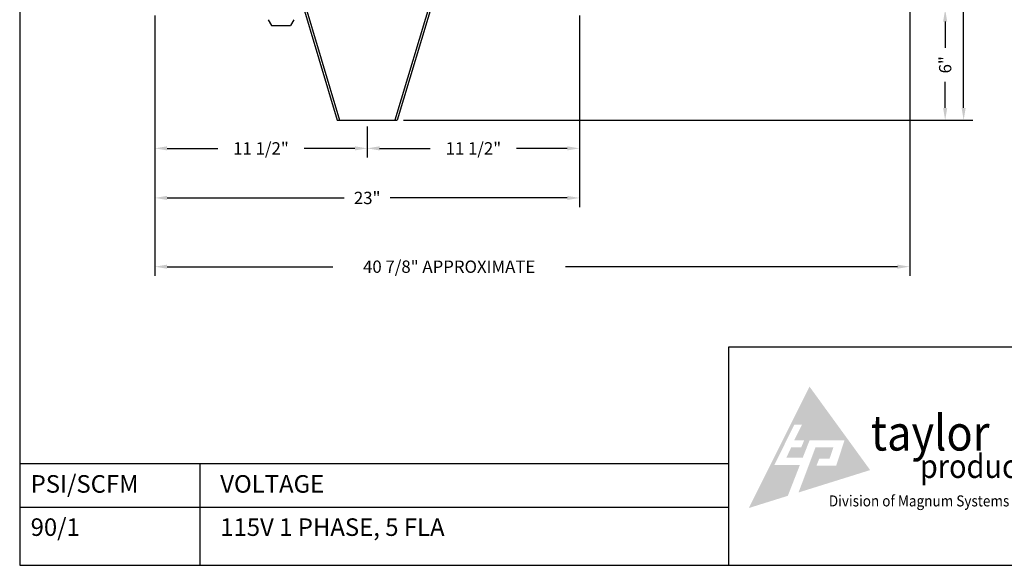
# Model space of a CAD drawing. Extents: x 0 to 107, y 0 to 75.
# Drawn here: x 0 to 53, y 0 to 30 of the extents above; entities that cross this region are included whole.
import ezdxf

# ---------------------------------------------------------------- set-up
doc = ezdxf.new("R2010")
doc.units = 0
doc.header["$LTSCALE"] = 10.67
doc.header["$MEASUREMENT"] = 0
doc.layers.get('0').update_dxf_attribs({"color": 8, "linetype": 'CONTINUOUS'})
for name, color, linetype in [('4', 7, 'CONTINUOUS'), ('6', 6, 'CONTINUOUS'), ('BLUE', 5, 'CONTINUOUS'), ('BORDER', 12, 'CONTINUOUS'), ('GEOF', 8, 'CONTINUOUS'), ('WHITE', 7, 'CONTINUOUS')]:
    doc.layers.add(name, color=color, linetype=linetype)
doc.styles.add('arial', font='ARIAL.TTF', dxfattribs={"oblique": 20})
doc.styles.add('SIMPLEX', font='SIMPLEX.SHX')
doc.styles.add('TXT', font='txt', dxfattribs={"oblique": 15, "height": 0.09375})
doc.dimstyles.get("Standard").update_dxf_attribs({"dimtxt": 0.18, "dimasz": 0.18, "dimexe": 0.18, "dimexo": 0.0625, "dimgap": 0.09, "dimtad": 0, "dimtih": 1, "dimtoh": 1, "dimdec": 4, "dimzin": 0, "dimdsep": 46, "dimtxsty": 'Standard', "dimcen": 0.09, "dimadec": 0, "dimazin": 0, "dimtfac": 1, "dimtdec": 4, "dimtofl": 0, "dimtmove": 0, "dimatfit": 3, "dimfxl": 0, "dimtolj": 1, "dimtzin": 0, "dimarcsym": 0})

# ---------------------------------------------------------------- blocks, each defined once
blk = doc.blocks.new('BORDER')
for p, q in [((0, 1), (0, 0)), ((0, 0), (1, 0))]:
    blk.add_line(p, q)
blk = doc.blocks.new('*D1')
at = {"layer": '4', "color": 0, "lineweight": -2}
for p, q in [((48.192, 34.621), (48.192, 15.656)), ((7.317, 29.745), (7.317, 15.656)), ((7.984, 16.155), (16.954, 16.155)), ((47.526, 16.155), (29.555, 16.155))]:
    blk.add_line(p, q, dxfattribs=at)
at = {"layer": '4', "color": 0}
for points in [[(7.984, 16.266), (7.984, 16.044), (7.317, 16.155)], [(47.526, 16.266), (47.526, 16.044), (48.192, 16.155)]]:
    blk.add_solid(points, dxfattribs=at)
at = {"layer": '4', "color": 0, "insert": (23.255, 16.155), "char_height": 0.66625, "attachment_point": 5, "style": 'SIMPLEX'}
blk.add_mtext('\\A1;40 7/8" APPROXIMATE', dxfattribs=at)
blk = doc.blocks.new('*D2')
at = {"layer": '4', "color": 0, "lineweight": -2}
for p, q in [((30.455, 71.078), (51.609, 71.078)), ((51.11, 70.412), (51.11, 48.819)), ((51.11, 24.745), (51.11, 46.338)), ((20.775, 24.078), (51.609, 24.078))]:
    blk.add_line(p, q, dxfattribs=at)
at = {"layer": '4', "color": 0}
for points in [[(50.999, 70.412), (51.221, 70.412), (51.11, 71.078)], [(50.999, 24.745), (51.221, 24.745), (51.11, 24.078)]]:
    blk.add_solid(points, dxfattribs=at)
at = {"layer": '4', "color": 0, "insert": (51.11, 47.578), "char_height": 0.6663, "attachment_point": 5, "rotation": 90, "style": 'SIMPLEX'}
blk.add_mtext('\\A1;47"', dxfattribs=at)
blk = doc.blocks.new('*D4')
at = {"layer": '4', "color": 0, "lineweight": -2}
for p, q in [((7.317, 29.745), (7.317, 19.375)), ((30.317, 29.745), (30.317, 19.375)), ((7.984, 19.874), (17.577, 19.874)), ((29.651, 19.874), (20.058, 19.874))]:
    blk.add_line(p, q, dxfattribs=at)
at = {"layer": '4', "color": 0}
for points in [[(7.984, 19.985), (7.984, 19.763), (7.317, 19.874)], [(29.651, 19.985), (29.651, 19.763), (30.317, 19.874)]]:
    blk.add_solid(points, dxfattribs=at)
at = {"layer": '4', "color": 0, "insert": (18.817, 19.874), "char_height": 0.6663, "attachment_point": 5, "style": 'SIMPLEX'}
blk.add_mtext('\\A1;23"', dxfattribs=at)
blk = doc.blocks.new('*D5')
at = {"layer": '4', "color": 0, "lineweight": -2}
for p, q in [((7.317, 29.745), (7.317, 22.056)), ((18.817, 23.745), (18.817, 22.056)), ((7.984, 22.556), (10.732, 22.556)), ((18.151, 22.556), (15.402, 22.556))]:
    blk.add_line(p, q, dxfattribs=at)
at = {"layer": '4', "color": 0}
for points in [[(7.984, 22.667), (7.984, 22.445), (7.317, 22.556)], [(18.151, 22.667), (18.151, 22.445), (18.817, 22.556)]]:
    blk.add_solid(points, dxfattribs=at)
at = {"layer": '4', "color": 0, "insert": (13.067, 22.556), "char_height": 0.66625, "attachment_point": 5, "style": 'SIMPLEX'}
blk.add_mtext('\\A1;11 1/2"', dxfattribs=at)
blk = doc.blocks.new('*D6')
at = {"layer": '4', "color": 0, "lineweight": -2}
for p, q in [((30.317, 29.745), (30.317, 22.056)), ((18.817, 23.745), (18.817, 22.056)), ((19.484, 22.556), (22.232, 22.556)), ((29.651, 22.556), (26.902, 22.556))]:
    blk.add_line(p, q, dxfattribs=at)
at = {"layer": '4', "color": 0}
for points in [[(19.484, 22.667), (19.484, 22.445), (18.817, 22.556)], [(29.651, 22.667), (29.651, 22.445), (30.317, 22.556)]]:
    blk.add_solid(points, dxfattribs=at)
at = {"layer": '4', "color": 0, "insert": (24.567, 22.556), "char_height": 0.66625, "attachment_point": 5, "style": 'SIMPLEX'}
blk.add_mtext('\\A1;11 1/2"', dxfattribs=at)
blk = doc.blocks.new('*D7')
at = {"layer": '4', "color": 0, "lineweight": -2}
for p, q in [((30.65, 30.078), (50.609, 30.078)), ((50.11, 29.412), (50.11, 28.001)), ((50.11, 24.745), (50.11, 26.155)), ((20.775, 24.078), (50.609, 24.078))]:
    blk.add_line(p, q, dxfattribs=at)
at = {"layer": '4', "color": 0}
for points in [[(49.999, 29.412), (50.221, 29.412), (50.11, 30.078)], [(49.999, 24.745), (50.221, 24.745), (50.11, 24.078)]]:
    blk.add_solid(points, dxfattribs=at)
at = {"layer": '4', "color": 0, "insert": (50.11, 27.078), "char_height": 0.6663, "attachment_point": 5, "rotation": 90, "style": 'SIMPLEX'}
blk.add_mtext('\\A1;6"', dxfattribs=at)
blk = doc.blocks.new('TITLEAS')
at = {"layer": 'BLUE'}
for points in [[(-4.8335, 0.2278), (-4.5922, 0.7104), (-4.7321, 0.3991), (-4.6525, 0.5596)], [(-4.6525, 0.5596), (-4.6223, 0.5596), (-4.5922, 0.7104)], [(-4.4529, 0.4971), (-4.5922, 0.7104), (-4.5919, 0.4971), (-4.6223, 0.5596)], [(-4.5922, 0.7104), (-4.3509, 0.3786), (-4.4529, 0.4971)], [(-4.6223, 0.5596), (-4.6534, 0.4974), (-4.6134, 0.4974)], [(-4.6134, 0.4974), (-4.5919, 0.4971), (-4.6223, 0.5596)], [(-4.6134, 0.4974), (-4.6251, 0.469), (-4.5919, 0.4971), (-4.6193, 0.4275)], [(-4.3509, 0.3786), (-4.4529, 0.4971), (-4.4862, 0.396)], [(-4.6251, 0.469), (-4.6651, 0.469), (-4.6193, 0.4275), (-4.6846, 0.4275)], [(-4.6359, 0.2896), (-4.5686, 0.4686), (-4.5647, 0.396), (-4.5533, 0.4244)], [(-4.5533, 0.4244), (-4.5124, 0.4244), (-4.5686, 0.4686), (-4.4974, 0.4686)], [(-4.8335, 0.2278), (-4.6785, 0.2763), (-4.7321, 0.3991), (-4.6305, 0.3991)], [(-4.6359, 0.2896), (-4.3509, 0.3786), (-4.5647, 0.396), (-4.4862, 0.396)]]:
    blk.add_solid(points, dxfattribs=at)
at = {"layer": 'WHITE'}
for p, q in [((0, 0.8672), (-4.9145, 0.8672)), ((-4.9145, 0.8672), (-4.9145, 0)), ((-4.9145, 0), (0, 0))]:
    blk.add_line(p, q, dxfattribs=at)
at = {"layer": 'WHITE', "width": 0.9}
for s, height, style, oblique, p in [('taylor', 0.14062, 'arial', 25, (-4.3486, 0.4563)), ('products', 0.09375, 'arial', 25, (-4.153, 0.3473)), ('Division of Magnum Systems', 0.043945, 'SIMPLEX', 10, (-4.5154, 0.2341))]:
    blk.add_text(s, height=height, dxfattribs=dict(at, style=style, oblique=oblique)).set_placement(p)
at = {"layer": 'WHITE', "style": 'SIMPLEX', "flags": 1}
for tag, p in [('PARENT', (-3.5859, 0.9844)), ('MACHINE', (-3.5859, 0.8906))]:
    blk.add_attdef(tag, p, '', height=0.0469, dxfattribs=at)
at = {"layer": 'WHITE', "style": 'SIMPLEX'}
for tag, p in [('MODEL', (-3.3047, 0.7734)), ('VIEW', (-3.3047, 0.6563)), ('TAG', (-1.4766, 0.6563)), ('MOREVIEW', (-3.3047, 0.5391)), ('DATE', (-1.4766, 0.5391)), ('SC', (-3.3047, 0.4219)), ('#', (-2.7422, 0.4219)), ('REVISEDBY', (-1.4766, 0.4219)), ('ECN', (-0.7969, 0.4219)), ('FILE', (-1.4766, 0.3047)), ('P.O.', (-3.3047, 0.1875)), ('ORDER', (-3.2109, 0.0703)), ('PG1', (-2.6484, 0.0703)), ('PG2', (-2.3672, 0.0703))]:
    blk.add_attdef(tag, p, '', height=0.0469, dxfattribs=at)

msp = doc.modelspace()

# ---------------------------------------------------------------- linework, layer by layer
at = {"layer": '4'}
for p, q in [((13.46253, 29.51596), (13.64224, 29.20346)), ((14.83753, 29.51596), (14.65783, 29.20346)), ((13.64224, 29.20346), (14.65783, 29.20346)), ((38.38197, 5.49574), (0, 5.49574)), ((9.7509, 5.49574), (9.7509, 0.0381)), ((38.38197, 3.13526), (0, 3.13526))]:
    msp.add_line(p, q, dxfattribs=at)
at = {"layer": '6'}
for p, q in [((14.96104, 31.51596), (17.19229, 24.07846)), ((15.08604, 31.51596), (17.31729, 24.07846)), ((22.54854, 31.51596), (20.31729, 24.07846)), ((22.67354, 31.51596), (20.44229, 24.07846)), ((17.19229, 24.07846), (17.31729, 24.07846)), ((17.31729, 24.07846), (20.31729, 24.07846)), ((20.31729, 24.07846), (20.44229, 24.07846))]:
    msp.add_line(p, q, dxfattribs=at)

# ---------------------------------------------------------------- block references
at = {"layer": 'BORDER', "xscale": 105.239475, "yscale": 74.652534, "zscale": 105.239475}
msp.add_blockref('BORDER', (0, 0), dxfattribs=at)
at = {"layer": 'GEOF', "linetype": 'Continuous', "xscale": 13.60424999999999, "yscale": 13.60424999999999, "zscale": 13.60424999999999}
msp.add_blockref('TITLEAS', (105.23948, 0), dxfattribs=at)

# ---------------------------------------------------------------- texts
at = {"layer": '4', "style": 'TXT'}
for s, height, p in [('PSI/SCFM', 0.949219, (0.5927, 3.92751)), ('VOLTAGE', 0.949219, (10.85851, 3.92751)), ('90/1', 0.949219, (0.5927, 1.59024)), ('115V 1 PHASE, 5 FLA', 0.9492188, (10.85851, 1.59024))]:
    msp.add_text(s, height=height, dxfattribs=at).set_placement(p)

# ---------------------------------------------------------------- dimensions: what is measured, and where the dimension line sits
at = {"layer": '4'}
for base, p2, picture, middle in [((51.10977, 71.07846), (30.12142, 71.07846), '*D2', (51.10977, 47.57846)), ((50.10977, 30.07846), (30.31729, 30.07846), '*D7', (50.10977, 27.07846))]:
    dim = msp.add_linear_dim(base=base, p1=(20.44229, 24.07846), p2=p2, angle=90, dimstyle='Standard', override={"dimscale": 5.33, "dimtxt": 0.125, "dimasz": 0.125, "dimexe": 0.09375, "dimgap": 0.089844, "dimtih": 0, "dimtoh": 0, "dimlunit": 5, "dimpost": '"', "dimtxsty": 'SIMPLEX', "dimcen": -0.25, "dimtfac": 0.735294, "dimfrac": 2}, dxfattribs=at)
    dim.commit()
    dim.dimension.update_dxf_attribs({"geometry": picture, "text_midpoint": middle})
dim = msp.add_linear_dim(base=(7.31729, 16.15542), p1=(48.19229, 34.95391), p2=(7.31729, 30.07846), text='<> APPROXIMATE', dimstyle='Standard', override={"dimscale": 5.33, "dimtxt": 0.125, "dimasz": 0.125, "dimexe": 0.09375, "dimgap": 0.089844, "dimtih": 0, "dimtoh": 0, "dimlunit": 5, "dimpost": '"', "dimtxsty": 'SIMPLEX', "dimcen": -0.25, "dimtfac": 0.735294, "dimfrac": 2}, dxfattribs=at)
dim.commit()
dim.dimension.update_dxf_attribs({"geometry": '*D1', "text_midpoint": (23.25479, 16.15542), "dimtype": 160})
dim = msp.add_linear_dim(base=(7.31729, 19.87442), p1=(30.31729, 30.07846), p2=(7.31729, 30.07846), dimstyle='Standard', override={"dimscale": 5.33, "dimtxt": 0.125, "dimasz": 0.125, "dimexe": 0.09375, "dimgap": 0.089844, "dimtih": 0, "dimtoh": 0, "dimlunit": 5, "dimpost": '"', "dimtxsty": 'SIMPLEX', "dimcen": -0.25, "dimtfac": 0.735294, "dimfrac": 2}, dxfattribs=at)
dim.commit()
dim.dimension.update_dxf_attribs({"geometry": '*D4', "text_midpoint": (18.81729, 19.87442), "dimtype": 160})
for base, p1, p2, picture, middle in [((7.31729, 22.55558), (18.81729, 24.07846), (7.31729, 30.07846), '*D5', (13.06729, 22.55558)), ((18.81729, 22.55558), (30.31729, 30.07846), (18.81729, 24.07846), '*D6', (24.56729, 22.55558))]:
    dim = msp.add_linear_dim(base=base, p1=p1, p2=p2, dimstyle='Standard', override={"dimscale": 5.33, "dimtxt": 0.125, "dimasz": 0.125, "dimexe": 0.09375, "dimgap": 0.089844, "dimtih": 0, "dimtoh": 0, "dimlunit": 5, "dimpost": '"', "dimtxsty": 'SIMPLEX', "dimcen": -0.25, "dimtfac": 0.735294, "dimfrac": 2}, dxfattribs=at)
    dim.commit()
    dim.dimension.update_dxf_attribs({"geometry": picture, "text_midpoint": middle})

doc.saveas('drawing.dxf')
